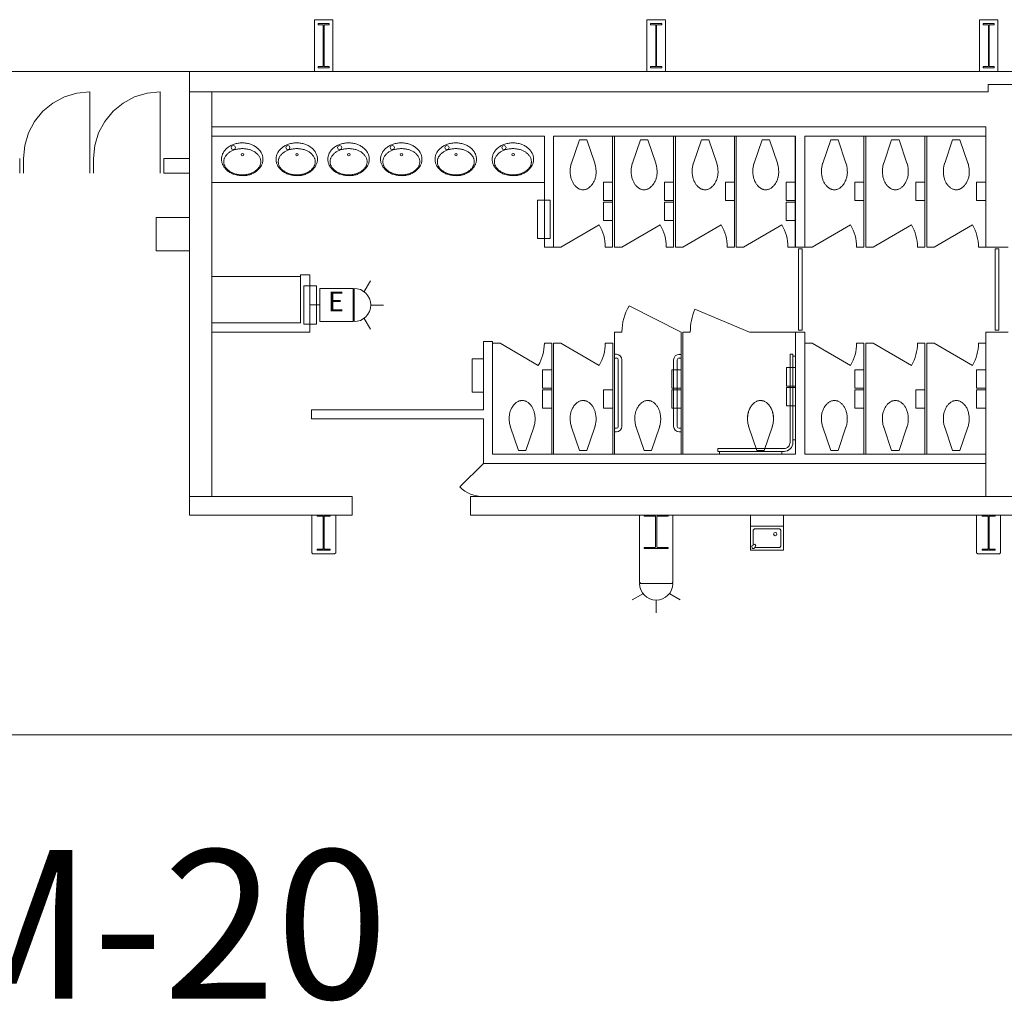
# Model space of a CAD drawing. Units: feet. Extents: x 1 to 1049, y 18 to 847.
# Drawn here: x 285 to 329, y 665 to 709 of the extents above; entities that cross this region are included whole.
import ezdxf

# ---------------------------------------------------------------- set-up
doc = ezdxf.new("R2010")
doc.units = ezdxf.units.FT
doc.header["$LTSCALE"] = 40
doc.header["$MEASUREMENT"] = 0
doc.layers.get('0').update_dxf_attribs({"lineweight": 15})
doc.layers.add('PLAN', color=7, linetype='Continuous', lineweight=15)
doc.layers.add('UTIL', color=7, linetype='Continuous', lineweight=15)
doc.styles.add('Times', font='Times')

# ---------------------------------------------------------------- blocks, each defined once
blk = doc.blocks.new('Group-195')
at = {"color": 0, "lineweight": 15, "transparency": 33554687}
for points in [[(-276.17183, 202.98583, 0), (-276.75725, 202.92817, 0), (-277.32008, 202.75742, 0), (-277.83875, 202.48008, 0), (-278.29342, 202.10692, 0), (-278.6665, 201.65217, 0), (-278.94367, 201.13333, 0), (-279.11433, 200.5705, 0), (-279.17183, 199.98583, 0)], [(-276.17183, 199.98583, 0), (-276.17183, 202.98583, 0)]]:
    blk.add_polyline3d(points, dxfattribs=at)
blk = doc.blocks.new('Group-196')
at = {"color": 0, "lineweight": 15, "transparency": 33554687}
for points in [[(-273.00517, 202.98583, 0), (-273.59058, 202.92817, 0), (-274.15342, 202.75742, 0), (-274.67208, 202.48008, 0), (-275.12675, 202.10692, 0), (-275.49983, 201.65217, 0), (-275.777, 201.13333, 0), (-275.94767, 200.5705, 0), (-276.00517, 199.98583, 0)], [(-273.00517, 199.98583, 0), (-273.00517, 202.98583, 0)]]:
    blk.add_polyline3d(points, dxfattribs=at)
blk = doc.blocks.new('XWFOUNT')
at = {"color": 0, "transparency": 33554687}
for points in [[(0, -0.75, 0), (1.58333, -0.75, 0), (1.58333, 0.75, 0), (0, 0.75, 0), (0, -0.75, 0)], [(0.5, 0.75, 0), (0.5, -0.75, 0)], [(0.625, 0.54167, 0), (0.62658, 0.55792, 0), (0.63133, 0.57358, 0), (0.639, 0.58792, 0), (0.64942, 0.60058, 0), (0.662, 0.61092, 0), (0.67642, 0.61867, 0), (0.69208, 0.62342, 0), (0.70833, 0.625, 0)], [(0.625, 0.54167, 0), (0.62658, 0.55792, 0), (0.63133, 0.57358, 0), (0.639, 0.58792, 0), (0.64942, 0.60058, 0), (0.662, 0.61092, 0), (0.67642, 0.61867, 0), (0.69208, 0.62342, 0), (0.70833, 0.625, 0)], [(0.625, -0.54167, 0), (0.625, 0.54167, 0)], [(0.70833, 0.625, 0), (1.375, 0.625, 0)], [(1.39042, 0.681, 0), (1.31533, 0.54592, 0)], [(1.31533, 0.54592, 0), (1.36783, 0.50083, 0)], [(1.36783, 0.50083, 0), (1.51042, 0.57592, 0)], [(1.51042, 0.6735, 0), (1.39033, 0.681, 0)], [(1.45833, 0.54167, 0), (1.45833, -0.54167, 0)], [(1.51042, 0.57592, 0), (1.51042, 0.6735, 0)], [(0.93158, -0.37008, 0), (0.90992, -0.42233, 0), (0.85767, -0.444, 0), (0.80542, -0.42233, 0), (0.78375, -0.37008, 0), (0.80542, -0.31783, 0), (0.85767, -0.29617, 0), (0.90992, -0.31783, 0), (0.93158, -0.37008, 0)], [(0.70833, -0.625, 0), (0.69208, -0.62342, 0), (0.67642, -0.61867, 0), (0.662, -0.61092, 0), (0.64942, -0.60058, 0), (0.639, -0.58792, 0), (0.63133, -0.57358, 0), (0.62658, -0.55792, 0), (0.625, -0.54167, 0)], [(1.375, -0.625, 0), (0.70833, -0.625, 0)], [(1.45833, -0.54167, 0), (1.45675, -0.55792, 0), (1.452, -0.57358, 0), (1.44433, -0.58792, 0), (1.43392, -0.60058, 0), (1.42133, -0.61092, 0), (1.40692, -0.61867, 0), (1.39125, -0.62342, 0), (1.375, -0.625, 0)]]:
    blk.add_polyline3d(points, dxfattribs=at)
blk = doc.blocks.new('Group-265')
at = {"color": 0, "lineweight": 15, "transparency": 33554687}
blk.add_polyline3d([(-235.918, 182.31917, 0), (-235.918, 182.36858, 0), (-235.65367, 182.36858, 0), (-235.65192, 182.36908, 0), (-235.65017, 182.3705, 0), (-235.64858, 182.37267, 0), (-235.64725, 182.37583, 0), (-235.64608, 182.3795, 0), (-235.64525, 182.38375, 0), (-235.64475, 182.3885, 0), (-235.64458, 182.39325, 0), (-235.64458, 182.39342, 0), (-235.64458, 183.82825, 0), (-235.64458, 183.82842, 0), (-235.64475, 183.83317, 0), (-235.64525, 183.83792, 0), (-235.64608, 183.84217, 0), (-235.64725, 183.84583, 0), (-235.64858, 183.849, 0), (-235.65017, 183.85117, 0), (-235.65192, 183.85267, 0), (-235.65367, 183.85308, 0), (-235.918, 183.85308, 0), (-235.918, 183.9025, 0), (-235.33467, 183.9025, 0), (-235.33467, 183.85308, 0), (-235.59892, 183.85308, 0), (-235.60067, 183.85267, 0), (-235.60242, 183.85117, 0), (-235.604, 183.849, 0), (-235.60533, 183.84583, 0), (-235.6065, 183.84217, 0), (-235.60733, 183.83792, 0), (-235.60783, 183.83317, 0), (-235.60808, 183.82842, 0), (-235.60808, 183.82825, 0), (-235.60808, 182.39342, 0), (-235.60808, 182.39325, 0), (-235.60783, 182.3885, 0), (-235.60733, 182.38375, 0), (-235.6065, 182.3795, 0), (-235.60533, 182.37583, 0), (-235.604, 182.37267, 0), (-235.60242, 182.3705, 0), (-235.60067, 182.36908, 0), (-235.59892, 182.36858, 0), (-235.33467, 182.36858, 0), (-235.33467, 182.31917, 0), (-235.918, 182.31917, 0), (-235.918, 182.31917, 0)], dxfattribs=at)
blk = doc.blocks.new('Group-266')
at = {"color": 0, "lineweight": 15, "transparency": 33554687}
blk.add_polyline3d([(-265.918, 182.31917, 0), (-265.918, 182.36858, 0), (-265.65367, 182.36858, 0), (-265.65192, 182.36908, 0), (-265.65017, 182.3705, 0), (-265.64858, 182.37267, 0), (-265.64725, 182.37583, 0), (-265.64608, 182.3795, 0), (-265.64525, 182.38375, 0), (-265.64475, 182.3885, 0), (-265.64458, 182.39325, 0), (-265.64458, 182.39342, 0), (-265.64458, 183.82825, 0), (-265.64458, 183.82842, 0), (-265.64475, 183.83317, 0), (-265.64525, 183.83792, 0), (-265.64608, 183.84217, 0), (-265.64725, 183.84583, 0), (-265.64858, 183.849, 0), (-265.65017, 183.85117, 0), (-265.65192, 183.85267, 0), (-265.65367, 183.85308, 0), (-265.918, 183.85308, 0), (-265.918, 183.9025, 0), (-265.33467, 183.9025, 0), (-265.33467, 183.85308, 0), (-265.59892, 183.85308, 0), (-265.60067, 183.85267, 0), (-265.60242, 183.85117, 0), (-265.604, 183.849, 0), (-265.60533, 183.84583, 0), (-265.6065, 183.84217, 0), (-265.60733, 183.83792, 0), (-265.60783, 183.83317, 0), (-265.60808, 183.82842, 0), (-265.60808, 183.82825, 0), (-265.60808, 182.39342, 0), (-265.60808, 182.39325, 0), (-265.60783, 182.3885, 0), (-265.60733, 182.38375, 0), (-265.6065, 182.3795, 0), (-265.60533, 182.37583, 0), (-265.604, 182.37267, 0), (-265.60242, 182.3705, 0), (-265.60067, 182.36908, 0), (-265.59892, 182.36858, 0), (-265.33467, 182.36858, 0), (-265.33467, 182.31917, 0), (-265.918, 182.31917, 0), (-265.918, 182.31917, 0)], dxfattribs=at)
blk = doc.blocks.new('Group-267')
at = {"color": 0, "lineweight": 15, "transparency": 33554687}
blk.add_polyline3d([(-251.168, 182.4025, 0), (-251.168, 182.44933, 0), (-250.67708, 182.44933, 0), (-250.67383, 182.44975, 0), (-250.67058, 182.45108, 0), (-250.66767, 182.45317, 0), (-250.66517, 182.45617, 0), (-250.663, 182.45967, 0), (-250.6615, 182.46367, 0), (-250.6605, 182.46817, 0), (-250.66025, 182.47267, 0), (-250.66025, 182.47283, 0), (-250.66025, 183.83217, 0), (-250.66025, 183.83233, 0), (-250.6605, 183.83683, 0), (-250.6615, 183.84133, 0), (-250.663, 183.84533, 0), (-250.66517, 183.84883, 0), (-250.66767, 183.85183, 0), (-250.67058, 183.85392, 0), (-250.67383, 183.85525, 0), (-250.67708, 183.85567, 0), (-251.168, 183.85567, 0), (-251.168, 183.9025, 0), (-250.08467, 183.9025, 0), (-250.08467, 183.85567, 0), (-250.5755, 183.85567, 0), (-250.57875, 183.85525, 0), (-250.582, 183.85392, 0), (-250.58492, 183.85183, 0), (-250.58742, 183.84883, 0), (-250.58958, 183.84533, 0), (-250.59108, 183.84133, 0), (-250.59208, 183.83683, 0), (-250.59242, 183.83233, 0), (-250.59242, 183.83217, 0), (-250.59242, 182.47283, 0), (-250.59242, 182.47267, 0), (-250.59208, 182.46817, 0), (-250.59108, 182.46367, 0), (-250.58958, 182.45967, 0), (-250.58742, 182.45617, 0), (-250.58492, 182.45317, 0), (-250.582, 182.45108, 0), (-250.57875, 182.44975, 0), (-250.5755, 182.44933, 0), (-250.08467, 182.44933, 0), (-250.08467, 182.4025, 0), (-251.168, 182.4025, 0), (-251.168, 182.4025, 0)], dxfattribs=at)
blk = doc.blocks.new('Group-328')
at = {"color": 0, "lineweight": 15, "transparency": 33554687}
blk.add_polyline3d([(-265.87633, 204.06917, 0), (-265.87633, 204.13158, 0), (-265.64975, 204.13158, 0), (-265.64825, 204.13217, 0), (-265.64675, 204.134, 0), (-265.64542, 204.13675, 0), (-265.64425, 204.14075, 0), (-265.64325, 204.14533, 0), (-265.64258, 204.15075, 0), (-265.64208, 204.15675, 0), (-265.64192, 204.16275, 0), (-265.64192, 204.163, 0), (-265.64192, 205.97533, 0), (-265.64192, 205.97558, 0), (-265.64208, 205.98158, 0), (-265.64258, 205.98758, 0), (-265.64325, 205.993, 0), (-265.64425, 205.99758, 0), (-265.64542, 206.00158, 0), (-265.64675, 206.00433, 0), (-265.64825, 206.00617, 0), (-265.64975, 206.00675, 0), (-265.87633, 206.00675, 0), (-265.87633, 206.06917, 0), (-265.37633, 206.06917, 0), (-265.37633, 206.00675, 0), (-265.60283, 206.00675, 0), (-265.60433, 206.00617, 0), (-265.60583, 206.00433, 0), (-265.60717, 206.00158, 0), (-265.60833, 205.99758, 0), (-265.60933, 205.993, 0), (-265.61008, 205.98758, 0), (-265.6105, 205.98158, 0), (-265.61067, 205.97558, 0), (-265.61067, 205.97533, 0), (-265.61067, 204.163, 0), (-265.61067, 204.16275, 0), (-265.6105, 204.15675, 0), (-265.61008, 204.15075, 0), (-265.60933, 204.14533, 0), (-265.60833, 204.14075, 0), (-265.60717, 204.13675, 0), (-265.60583, 204.134, 0), (-265.60433, 204.13217, 0), (-265.60283, 204.13158, 0), (-265.37633, 204.13158, 0), (-265.37633, 204.06917, 0), (-265.87633, 204.06917, 0), (-265.87633, 204.06917, 0)], dxfattribs=at)
blk = doc.blocks.new('Group-393')
at = {"color": 0, "lineweight": 15, "transparency": 33554687}
blk.add_polyline3d([(-235.87633, 204.06917, 0), (-235.87633, 204.13158, 0), (-235.64975, 204.13158, 0), (-235.64825, 204.13217, 0), (-235.64675, 204.134, 0), (-235.64542, 204.13675, 0), (-235.64425, 204.14075, 0), (-235.64325, 204.14533, 0), (-235.64258, 204.15075, 0), (-235.64208, 204.15675, 0), (-235.64192, 204.16275, 0), (-235.64192, 204.163, 0), (-235.64192, 205.97533, 0), (-235.64192, 205.97558, 0), (-235.64208, 205.98158, 0), (-235.64258, 205.98758, 0), (-235.64325, 205.993, 0), (-235.64425, 205.99758, 0), (-235.64542, 206.00158, 0), (-235.64675, 206.00433, 0), (-235.64825, 206.00617, 0), (-235.64975, 206.00675, 0), (-235.87633, 206.00675, 0), (-235.87633, 206.06917, 0), (-235.37633, 206.06917, 0), (-235.37633, 206.00675, 0), (-235.60283, 206.00675, 0), (-235.60433, 206.00617, 0), (-235.60583, 206.00433, 0), (-235.60717, 206.00158, 0), (-235.60833, 205.99758, 0), (-235.60933, 205.993, 0), (-235.61008, 205.98758, 0), (-235.6105, 205.98158, 0), (-235.61067, 205.97558, 0), (-235.61067, 205.97533, 0), (-235.61067, 204.163, 0), (-235.61067, 204.16275, 0), (-235.6105, 204.15675, 0), (-235.61008, 204.15075, 0), (-235.60933, 204.14533, 0), (-235.60833, 204.14075, 0), (-235.60717, 204.13675, 0), (-235.60583, 204.134, 0), (-235.60433, 204.13217, 0), (-235.60283, 204.13158, 0), (-235.37633, 204.13158, 0), (-235.37633, 204.06917, 0), (-235.87633, 204.06917, 0), (-235.87633, 204.06917, 0)], dxfattribs=at)
blk = doc.blocks.new('XHC-HR2')
at = {"color": 0, "transparency": 33554687}
for points in [[(-0.1245, 3.5, 0), (-0.249, 3.5, 0)], [(-0.249, 3.5, 0), (-0.249, 0.52567, 0)], [(-0.1245, 3.5, 0), (-0.1245, 0.49933, 0)], [(-0.1245, 3.43217, 0), (0, 3.43217, 0)], [(-0.12367, 0.52567, 0), (-0.13133, 0.44733, 0), (-0.15425, 0.37192, 0), (-0.19133, 0.30233, 0), (-0.24133, 0.24142, 0), (-0.30225, 0.19142, 0), (-0.37183, 0.15425, 0), (-0.44725, 0.13133, 0), (-0.52567, 0.12367, 0)], [(-0.249, 0.52567, 0), (-0.25433, 0.47175, 0), (-0.27008, 0.41983, 0), (-0.29558, 0.372, 0), (-0.33, 0.33008, 0), (-0.37192, 0.29567, 0), (-0.41975, 0.27008, 0), (-0.47167, 0.25433, 0), (-0.52567, 0.249, 0)], [(-0.1245, 0.62192, 0), (0, 0.62192, 0)], [(-4.5, 0.249, 0), (-4.5, 0.1245, 0)], [(-0.52567, 0.249, 0), (-4.5, 0.249, 0)], [(-0.49933, 0.1245, 0), (-4.5, 0.1245, 0)], [(-4.41033, 0.1245, 0), (-4.41033, 0, 0)], [(-3, 0, 0), (-2.17, 0, 0), (-2.17, 0.415, 0), (-3, 0.415, 0), (-3, 0, 0)], [(-0.64433, 0.1245, 0), (-0.64433, 0, 0)]]:
    blk.add_polyline3d(points, dxfattribs=at)
blk = doc.blocks.new('XTOILETF')
at = {"color": 0, "lineweight": 15, "transparency": 33554687}
for points in [[(0.16667, 0.16667, 0), (1.21392, 0.52408, 0)], [(2.41667, 0, 0), (2.41667, 0, 0), (2.41575, 0.02767, 0), (2.413, 0.05525, 0), (2.40842, 0.08258, 0), (2.402, 0.10958, 0), (2.39375, 0.13608, 0), (2.38383, 0.16192, 0), (2.37217, 0.18708, 0), (2.35875, 0.2115, 0), (2.35875, 0.2115, 0), (2.3405, 0.24067, 0), (2.32058, 0.26883, 0), (2.29925, 0.29592, 0), (2.2765, 0.32192, 0), (2.25233, 0.34658, 0), (2.227, 0.36992, 0), (2.20042, 0.39192, 0), (2.17258, 0.4125, 0), (2.17258, 0.4125, 0), (2.17258, 0.4125, 0), (2.1395, 0.43467, 0), (2.1055, 0.4555, 0), (2.07058, 0.47492, 0), (2.035, 0.49283, 0), (1.99867, 0.50933, 0), (1.96167, 0.52433, 0), (1.92417, 0.53775, 0), (1.886, 0.54967, 0), (1.886, 0.54967, 0), (1.84908, 0.5595, 0), (1.81175, 0.56783, 0), (1.77408, 0.5745, 0), (1.73608, 0.5795, 0), (1.698, 0.58292, 0), (1.65983, 0.58467, 0), (1.62158, 0.58483, 0), (1.58333, 0.58333, 0), (1.5415, 0.58258, 0), (1.49967, 0.58042, 0), (1.458, 0.57667, 0), (1.41642, 0.5715, 0), (1.37517, 0.56492, 0), (1.33408, 0.55683, 0), (1.29333, 0.54733, 0), (1.25292, 0.53642, 0), (1.25283, 0.53642, 0), (1.24792, 0.53492, 0), (1.24308, 0.5335, 0), (1.23817, 0.532, 0), (1.23333, 0.5305, 0), (1.22842, 0.52892, 0), (1.22358, 0.52733, 0), (1.21875, 0.52575, 0), (1.214, 0.52408, 0), (1.21392, 0.52408, 0)], [(0.16667, 0.16667, 0), (0.16667, -0.16667, 0)], [(1.21392, -0.52408, 0), (1.214, -0.52408, 0), (1.21875, -0.52575, 0), (1.22358, -0.52733, 0), (1.22842, -0.52892, 0), (1.23333, -0.5305, 0), (1.23817, -0.532, 0), (1.24308, -0.5335, 0), (1.24792, -0.53492, 0), (1.25283, -0.53642, 0), (1.25292, -0.53642, 0), (1.29333, -0.54733, 0), (1.33408, -0.55683, 0), (1.37517, -0.56492, 0), (1.41642, -0.5715, 0), (1.458, -0.57667, 0), (1.49967, -0.58042, 0), (1.5415, -0.58258, 0), (1.58333, -0.58333, 0), (1.62517, -0.58258, 0), (1.667, -0.58042, 0), (1.70867, -0.57667, 0), (1.75025, -0.57158, 0), (1.79158, -0.56492, 0), (1.83258, -0.55683, 0), (1.87333, -0.54733, 0), (1.91375, -0.53642, 0), (1.91375, -0.53642, 0), (1.94817, -0.52567, 0), (1.98208, -0.5135, 0), (2.0155, -0.5, 0), (2.04833, -0.48508, 0), (2.0805, -0.46883, 0), (2.112, -0.45133, 0), (2.14275, -0.4325, 0), (2.17258, -0.4125, 0), (2.17258, -0.4125, 0), (2.17258, -0.4125, 0), (2.20042, -0.39192, 0), (2.227, -0.36992, 0), (2.25233, -0.34658, 0), (2.2765, -0.32192, 0), (2.29925, -0.29592, 0), (2.32058, -0.26883, 0), (2.3405, -0.24067, 0), (2.35875, -0.2115, 0), (2.35875, -0.2115, 0), (2.37217, -0.18708, 0), (2.38383, -0.16192, 0), (2.39375, -0.13608, 0), (2.402, -0.10958, 0), (2.40842, -0.08258, 0), (2.413, -0.05525, 0), (2.41575, -0.02758, 0), (2.41667, 0, 0)], [(0.16667, -0.16667, 0), (1.21392, -0.52408, 0)]]:
    blk.add_polyline3d(points, dxfattribs=at)
blk = doc.blocks.new('XLAVOVL')
at = {"color": 0, "lineweight": 15, "transparency": 33554687}
for points in [[(0.93467, 1.07117, 0), (0.93467, 1.07117, 0), (0.93358, 1.1065, 0), (0.93042, 1.14183, 0), (0.92508, 1.177, 0), (0.91758, 1.21167, 0), (0.90808, 1.24583, 0), (0.8965, 1.27942, 0), (0.883, 1.31225, 0), (0.86742, 1.34425, 0), (0.86742, 1.34425, 0), (0.84758, 1.37967, 0), (0.82592, 1.41408, 0), (0.8025, 1.44742, 0), (0.77733, 1.47933, 0), (0.7505, 1.51, 0), (0.72208, 1.53917, 0), (0.69225, 1.56683, 0), (0.66092, 1.59292, 0), (0.62417, 1.62067, 0), (0.58617, 1.64683, 0), (0.547, 1.67125, 0), (0.50683, 1.69392, 0), (0.46575, 1.71483, 0), (0.42375, 1.73392, 0), (0.38092, 1.75108, 0), (0.33733, 1.76642, 0), (0.33733, 1.76642, 0), (0.29642, 1.77875, 0), (0.255, 1.78908, 0), (0.213, 1.7975, 0), (0.17075, 1.80383, 0), (0.12817, 1.80817, 0), (0.0855, 1.8105, 0), (0.04275, 1.81083, 0), (0, 1.80908, 0), (0, 1.80908, 0), (-0.04667, 1.80817, 0), (-0.09317, 1.80542, 0), (-0.13958, 1.80075, 0), (-0.18575, 1.79433, 0), (-0.23167, 1.78608, 0), (-0.27717, 1.77608, 0), (-0.32233, 1.76425, 0), (-0.36683, 1.75058, 0), (-0.36683, 1.75058, 0), (-0.4065, 1.73667, 0), (-0.44533, 1.72108, 0), (-0.4835, 1.70375, 0), (-0.52092, 1.68475, 0), (-0.55742, 1.66408, 0), (-0.593, 1.64192, 0), (-0.6275, 1.61817, 0), (-0.66092, 1.593, 0), (-0.66092, 1.59292, 0), (-0.69225, 1.56683, 0), (-0.72208, 1.53917, 0), (-0.7505, 1.51, 0), (-0.77733, 1.47933, 0), (-0.8025, 1.44742, 0), (-0.82592, 1.41408, 0), (-0.84758, 1.37967, 0), (-0.86742, 1.34425, 0), (-0.86742, 1.34425, 0), (-0.883, 1.31225, 0), (-0.8965, 1.27942, 0), (-0.90808, 1.24583, 0), (-0.91758, 1.21167, 0), (-0.92508, 1.177, 0), (-0.93042, 1.14183, 0), (-0.93358, 1.1065, 0), (-0.93467, 1.07117, 0), (-0.93467, 1.07117, 0), (-0.93467, 1.07117, 0), (-0.93358, 1.03583, 0), (-0.93042, 1.0005, 0), (-0.92508, 0.96542, 0), (-0.91758, 0.93067, 0), (-0.90808, 0.8965, 0), (-0.8965, 0.86292, 0), (-0.88292, 0.83017, 0), (-0.86742, 0.79817, 0), (-0.86742, 0.79817, 0), (-0.84758, 0.76275, 0), (-0.82592, 0.72825, 0), (-0.8025, 0.695, 0), (-0.77733, 0.663, 0), (-0.7505, 0.63242, 0), (-0.72208, 0.60317, 0), (-0.69225, 0.5755, 0), (-0.66092, 0.54942, 0), (-0.66092, 0.54942, 0), (-0.6275, 0.52425, 0), (-0.593, 0.5005, 0), (-0.55742, 0.47825, 0), (-0.52092, 0.45767, 0), (-0.4835, 0.43867, 0), (-0.44533, 0.42133, 0), (-0.4065, 0.40567, 0), (-0.36683, 0.39175, 0), (-0.36683, 0.39175, 0), (-0.32233, 0.37817, 0), (-0.27717, 0.36633, 0), (-0.23167, 0.35625, 0), (-0.18575, 0.348, 0), (-0.13958, 0.34158, 0), (-0.09317, 0.337, 0), (-0.04667, 0.33425, 0), (0, 0.33333, 0), (0.04667, 0.33425, 0), (0.09317, 0.337, 0), (0.13958, 0.34158, 0), (0.18575, 0.348, 0), (0.23167, 0.35625, 0), (0.27717, 0.36633, 0), (0.32233, 0.37817, 0), (0.36683, 0.39175, 0), (0.36683, 0.39175, 0), (0.4065, 0.40567, 0), (0.44533, 0.42133, 0), (0.4835, 0.43867, 0), (0.52092, 0.45767, 0), (0.55742, 0.47825, 0), (0.59292, 0.5005, 0), (0.6275, 0.52425, 0), (0.66092, 0.54942, 0), (0.66092, 0.54942, 0), (0.69225, 0.5755, 0), (0.72208, 0.60317, 0), (0.7505, 0.63233, 0), (0.77733, 0.663, 0), (0.8025, 0.695, 0), (0.82592, 0.72825, 0), (0.84758, 0.76275, 0), (0.86742, 0.79817, 0), (0.86742, 0.79817, 0), (0.88292, 0.83017, 0), (0.8965, 0.86292, 0), (0.90808, 0.8965, 0), (0.91758, 0.93067, 0), (0.92508, 0.96542, 0), (0.93042, 1.0005, 0), (0.93358, 1.03583, 0), (0.93467, 1.07117, 0), (0.93467, 1.07117, 0), (0.93467, 1.07117, 0)], [(-0.83133, 1.18217, 0), (-0.83133, 1.18217, 0), (-0.83042, 1.15417, 0), (-0.82767, 1.12608, 0), (-0.82308, 1.09833, 0), (-0.81658, 1.07092, 0), (-0.80833, 1.044, 0), (-0.79833, 1.01775, 0), (-0.78667, 0.99208, 0), (-0.77325, 0.96725, 0), (-0.755, 0.93783, 0), (-0.73517, 0.90942, 0), (-0.71383, 0.882, 0), (-0.69108, 0.85575, 0), (-0.667, 0.83083, 0), (-0.64158, 0.80717, 0), (-0.615, 0.78492, 0), (-0.58717, 0.764, 0), (-0.58717, 0.764, 0), (-0.55725, 0.74375, 0), (-0.5265, 0.72467, 0), (-0.495, 0.70692, 0), (-0.46275, 0.69042, 0), (-0.42983, 0.67533, 0), (-0.39633, 0.66158, 0), (-0.36233, 0.64925, 0), (-0.32775, 0.63833, 0), (-0.32775, 0.63833, 0), (-0.32775, 0.63833, 0), (-0.28742, 0.62725, 0), (-0.24675, 0.61758, 0), (-0.20567, 0.60942, 0), (-0.16433, 0.60275, 0), (-0.12283, 0.5975, 0), (-0.08117, 0.59383, 0), (-0.03942, 0.59158, 0), (0.0025, 0.59083, 0), (0.0025, 0.59083, 0), (0.0025, 0.59083, 0), (0.04433, 0.59158, 0), (0.08608, 0.59383, 0), (0.12783, 0.5975, 0), (0.16933, 0.60275, 0), (0.21067, 0.60942, 0), (0.25167, 0.61758, 0), (0.29242, 0.62725, 0), (0.33275, 0.63833, 0), (0.33275, 0.63833, 0), (0.33275, 0.63833, 0), (0.36733, 0.64925, 0), (0.40133, 0.66158, 0), (0.43483, 0.67533, 0), (0.46767, 0.69042, 0), (0.49992, 0.70692, 0), (0.53142, 0.72467, 0), (0.56225, 0.74375, 0), (0.59208, 0.764, 0), (0.59208, 0.764, 0), (0.61992, 0.78492, 0), (0.64658, 0.80717, 0), (0.67192, 0.83083, 0), (0.69608, 0.85575, 0), (0.71875, 0.882, 0), (0.74008, 0.90942, 0), (0.75992, 0.93783, 0), (0.77817, 0.96725, 0), (0.79158, 0.99208, 0), (0.80333, 1.01775, 0), (0.81333, 1.044, 0), (0.82158, 1.07092, 0), (0.828, 1.09833, 0), (0.83267, 1.12608, 0), (0.83542, 1.15417, 0), (0.83633, 1.18217, 0), (0.83633, 1.18217, 0), (0.83633, 1.18217, 0), (0.83542, 1.21025, 0), (0.83267, 1.23825, 0), (0.828, 1.266, 0), (0.82158, 1.29342, 0), (0.81333, 1.32033, 0), (0.80333, 1.34667, 0), (0.79158, 1.37225, 0), (0.77817, 1.39708, 0), (0.75992, 1.4265, 0), (0.74008, 1.455, 0), (0.71875, 1.48242, 0), (0.69608, 1.50858, 0), (0.67192, 1.53358, 0), (0.64658, 1.55725, 0), (0.61992, 1.5795, 0), (0.59208, 1.60033, 0), (0.59208, 1.60033, 0), (0.56225, 1.62067, 0), (0.53142, 1.63975, 0), (0.49992, 1.6575, 0), (0.46767, 1.67392, 0), (0.43483, 1.68908, 0), (0.40133, 1.70283, 0), (0.36733, 1.71517, 0), (0.33275, 1.72608, 0), (0.33275, 1.72608, 0), (0.33275, 1.72608, 0), (0.29242, 1.73717, 0), (0.25167, 1.74675, 0), (0.21067, 1.75492, 0), (0.16933, 1.76167, 0), (0.12783, 1.76683, 0), (0.08608, 1.77058, 0), (0.04433, 1.77283, 0), (0.0025, 1.77358, 0), (0.0025, 1.77358, 0), (0.0025, 1.77358, 0), (-0.03942, 1.77283, 0), (-0.08117, 1.77058, 0), (-0.12283, 1.76683, 0), (-0.16433, 1.76167, 0), (-0.20567, 1.75492, 0), (-0.24675, 1.74675, 0), (-0.28742, 1.73717, 0), (-0.32775, 1.72608, 0), (-0.32775, 1.72608, 0), (-0.32775, 1.72608, 0), (-0.36233, 1.71517, 0), (-0.39633, 1.70283, 0), (-0.42983, 1.68908, 0), (-0.46275, 1.67392, 0), (-0.495, 1.6575, 0), (-0.5265, 1.63975, 0), (-0.55725, 1.62067, 0), (-0.58717, 1.60033, 0), (-0.58717, 1.60033, 0), (-0.615, 1.5795, 0), (-0.64158, 1.55725, 0), (-0.667, 1.53358, 0), (-0.69108, 1.50858, 0), (-0.71383, 1.48233, 0), (-0.73517, 1.455, 0), (-0.755, 1.4265, 0), (-0.77325, 1.39708, 0), (-0.78667, 1.37225, 0), (-0.79833, 1.34667, 0), (-0.80833, 1.32033, 0), (-0.81658, 1.29342, 0), (-0.82308, 1.266, 0), (-0.82767, 1.23825, 0), (-0.83042, 1.21025, 0), (-0.83133, 1.18217, 0), (-0.83133, 1.18217, 0), (-0.83133, 1.18217, 0)], [(0.07008, 0.86475, 0), (0.053, 0.8235, 0), (0.01175, 0.80642, 0), (-0.0295, 0.8235, 0), (-0.04658, 0.86475, 0), (-0.0295, 0.906, 0), (0.01175, 0.92308, 0), (0.053, 0.906, 0), (0.07008, 0.86475, 0)], [(-0.305, 0.54308, 0), (-0.33267, 0.47617, 0), (-0.39967, 0.44842, 0), (-0.46658, 0.47617, 0), (-0.49433, 0.54308, 0), (-0.46658, 0.61, 0), (-0.39967, 0.63775, 0), (-0.33267, 0.61, 0), (-0.305, 0.54308, 0)]]:
    blk.add_polyline3d(points, dxfattribs=at)
blk = doc.blocks.new('Group-453')
at = {"color": 0, "lineweight": 15, "transparency": 33554687}
blk.add_polyline3d([(-250.87633, 204.06917, 0), (-250.87633, 204.13158, 0), (-250.64975, 204.13158, 0), (-250.64825, 204.13217, 0), (-250.64675, 204.134, 0), (-250.64542, 204.13675, 0), (-250.64425, 204.14075, 0), (-250.64325, 204.14533, 0), (-250.64258, 204.15075, 0), (-250.64208, 204.15675, 0), (-250.64192, 204.16275, 0), (-250.64192, 204.163, 0), (-250.64192, 205.97533, 0), (-250.64192, 205.97558, 0), (-250.64208, 205.98158, 0), (-250.64258, 205.98758, 0), (-250.64325, 205.993, 0), (-250.64425, 205.99758, 0), (-250.64542, 206.00158, 0), (-250.64675, 206.00433, 0), (-250.64825, 206.00617, 0), (-250.64975, 206.00675, 0), (-250.87633, 206.00675, 0), (-250.87633, 206.06917, 0), (-250.37633, 206.06917, 0), (-250.37633, 206.00675, 0), (-250.60283, 206.00675, 0), (-250.60433, 206.00617, 0), (-250.60583, 206.00433, 0), (-250.60717, 206.00158, 0), (-250.60833, 205.99758, 0), (-250.60933, 205.993, 0), (-250.61008, 205.98758, 0), (-250.6105, 205.98158, 0), (-250.61067, 205.97558, 0), (-250.61067, 205.97533, 0), (-250.61067, 204.163, 0), (-250.61067, 204.16275, 0), (-250.6105, 204.15675, 0), (-250.61008, 204.15075, 0), (-250.60933, 204.14533, 0), (-250.60833, 204.14075, 0), (-250.60717, 204.13675, 0), (-250.60583, 204.134, 0), (-250.60433, 204.13217, 0), (-250.60283, 204.13158, 0), (-250.37633, 204.13158, 0), (-250.37633, 204.06917, 0), (-250.87633, 204.06917, 0), (-250.87633, 204.06917, 0)], dxfattribs=at)
blk = doc.blocks.new('HEW')
at = {"color": 0, "lineweight": 5, "transparency": 33554687}
for points in [[(0.00258, 2.77217, 0), (0.00258, 3.32167, 0)], [(-0.60633, 2.46233, 0), (-1.08217, 2.737, 0)], [(0.75, 2, 0), (0.73558, 2.14617, 0), (0.693, 2.28692, 0), (0.62367, 2.41658, 0), (0.53042, 2.53025, 0), (0.41675, 2.62358, 0), (0.28708, 2.69292, 0), (0.14633, 2.73558, 0), (0, 2.75, 0), (-0.14633, 2.73558, 0), (-0.28708, 2.69292, 0), (-0.41675, 2.62358, 0), (-0.53042, 2.53025, 0), (-0.62367, 2.41658, 0), (-0.693, 2.28692, 0), (-0.73567, 2.14617, 0), (-0.75, 2, 0), (0.75, 2, 0), (0.75, 2, 0)], [(0.6115, 2.46233, 0), (1.08742, 2.737, 0)], [(-0.75, 0.45833, 0), (0.75, 0.45833, 0), (0.75, 1.95833, 0), (-0.75, 1.95833, 0), (-0.75, 0.45833, 0)], [(0, 0.45833, 0), (0, 0, 0)], [(-0.25, 0, 0), (0.25, 0, 0)]]:
    blk.add_polyline3d(points, dxfattribs=at)
blk = doc.blocks.new('FAPULL')
at = {"layer": 'UTIL', "color": 0, "transparency": 33554687}
for points in [[(-0.7255, 0.79892, 0), (-0.7255, -0.70108, 0)], [(0.7745, 0.79892, 0), (-0.7255, 0.79892, 0)], [(0.7745, -0.70108, 0), (0.7745, 0.79892, 0)], [(-0.7255, -0.70108, 0), (0.7745, -0.70108, 0)]]:
    blk.add_polyline3d(points, dxfattribs=at)
blk = doc.blocks.new('STROBE')
at = {"color": 0, "lineweight": 5, "transparency": 33554687}
for points in [[(0.00258, 0.81383, 0), (0.00258, 1.36333, 0)], [(-0.60633, 0.504, 0), (-1.08217, 0.77867, 0)], [(0.75, 0.04167, 0), (0.73558, 0.18783, 0), (0.693, 0.32858, 0), (0.62367, 0.45825, 0), (0.53042, 0.57192, 0), (0.41675, 0.66525, 0), (0.28708, 0.73458, 0), (0.14633, 0.77725, 0), (0, 0.79167, 0), (-0.14633, 0.77725, 0), (-0.28708, 0.73458, 0), (-0.41675, 0.66525, 0), (-0.53042, 0.57192, 0), (-0.62367, 0.45825, 0), (-0.693, 0.32858, 0), (-0.73567, 0.18783, 0), (-0.75, 0.04167, 0), (0.75, 0.04167, 0), (0.75, 0.04167, 0)], [(0.6115, 0.504, 0), (1.08742, 0.77867, 0)]]:
    blk.add_polyline3d(points, dxfattribs=at)

msp = doc.modelspace()

# ---------------------------------------------------------------- linework, layer by layer
at = {"layer": 'PLAN', "lineweight": 15, "transparency": 33554687}
for p, q in [((299.159, 708.833), (298.326, 708.833)), ((298.326, 706.5), (298.326, 708.833)), ((299.159, 706.5), (299.159, 708.833)), ((329.159, 708.833), (328.326, 708.833)), ((328.326, 706.5), (328.326, 708.833)), ((329.159, 706.5), (329.159, 708.833)), ((280.697, 706.5), (292.697, 706.5)), ((292.697, 706.5), (298.721, 706.5)), ((292.697, 705.583), (292.697, 706.5)), ((298.721, 706.5), (298.763, 706.5)), ((298.763, 706.5), (343.763, 706.5)), ((328.721, 705.583), (328.721, 705.917)), ((328.763, 705.917), (328.721, 705.917)), ((328.763, 705.917), (359.221, 705.917)), ((292.697, 687.333), (292.697, 705.583)), ((292.697, 705.583), (328.721, 705.583)), ((293.697, 687.333), (293.697, 705.583)), ((293.697, 703.583), (293.697, 704)), ((293.697, 704), (328.613, 704)), ((328.613, 698.583), (328.613, 704)), ((293.697, 703.583), (293.697, 701.5)), ((308.697, 703.583), (293.697, 703.583)), ((308.697, 698.583), (308.697, 703.583)), ((320.03, 703.583), (309.113, 703.583)), ((309.113, 703.583), (309.113, 698.583)), ((320.03, 698.583), (320.03, 703.583)), ((328.613, 703.583), (320.447, 703.583)), ((320.447, 703.583), (320.447, 698.583)), ((285.03, 701.917), (285.03, 702.583)), ((285.197, 701.917), (285.197, 702.583)), ((288.197, 701.917), (288.197, 702.583)), ((288.363, 701.917), (288.363, 702.583)), ((291.363, 701.917), (291.363, 702.583)), ((291.53, 701.917), (291.53, 702.583)), ((292.697, 702.583), (291.53, 702.583)), ((292.697, 702.583), (292.197, 702.583)), ((292.697, 701.917), (291.53, 701.917)), ((292.697, 701.917), (292.197, 701.917)), ((293.697, 701.5), (308.697, 701.5)), ((309.113, 698.583), (308.697, 698.583)), ((320.447, 698.583), (320.017, 698.583)), ((329.613, 698.583), (328.613, 698.583)), ((293.697, 697.25), (297.697, 697.25)), ((320.03, 689.25), (320.03, 694.75)), ((320.447, 694.75), (320.03, 694.75)), ((320.447, 694.75), (320.447, 689.25)), ((328.613, 694.75), (328.613, 687.333)), ((329.613, 694.75), (328.613, 694.75)), ((305.947, 691.25), (305.947, 694.333)), ((305.947, 694.333), (306.363, 694.333)), ((305.947, 691.25), (305.947, 694.333)), ((306.363, 694.333), (306.363, 689.25)), ((311.947, 693.749), (311.863, 693.749)), ((311.947, 693.582), (311.863, 693.582)), ((312.03, 693.499), (312.03, 690.499)), ((312.197, 693.499), (312.197, 690.499)), ((314.529, 693.499), (314.529, 690.499)), ((314.695, 693.499), (314.695, 690.499)), ((314.78, 693.747), (314.863, 693.747)), ((314.78, 693.581), (314.863, 693.581)), ((298.197, 690.833), (298.197, 691.25)), ((298.197, 691.25), (305.947, 691.25)), ((298.197, 691.25), (305.947, 691.25)), ((305.947, 690.833), (298.197, 690.833)), ((305.947, 688.833), (305.947, 690.833)), ((311.947, 690.415), (311.863, 690.415)), ((311.947, 690.249), (311.863, 690.249)), ((311.948, 690.417), (311.865, 690.417)), ((311.948, 690.25), (311.865, 690.25)), ((314.78, 690.414), (314.863, 690.414)), ((314.78, 690.247), (314.863, 690.247)), ((306.363, 689.25), (320.03, 689.25)), ((320.447, 689.25), (328.613, 689.25)), ((305.947, 688.833), (304.886, 687.773)), ((328.613, 688.833), (305.947, 688.833)), ((292.697, 686.5), (292.697, 687.333)), ((300.03, 687.333), (292.697, 687.333)), ((300.03, 686.5), (300.03, 687.333)), ((347.363, 687.333), (305.363, 687.333)), ((305.363, 686.5), (305.363, 687.333)), ((300.03, 686.5), (292.697, 686.5)), ((298.201, 686.499), (298.201, 684.799)), ((299.284, 686.5), (299.284, 684.799)), ((347.363, 686.5), (305.363, 686.5)), ((312.992, 686.5), (312.992, 683.469)), ((314.492, 686.5), (314.492, 683.469)), ((328.194, 686.499), (328.194, 684.799)), ((329.278, 686.5), (329.278, 684.799)), ((298.251, 684.749), (298.201, 684.799)), ((298.251, 684.749), (299.233, 684.749)), ((299.233, 684.749), (299.284, 684.799)), ((328.245, 684.749), (328.194, 684.799)), ((328.245, 684.749), (329.227, 684.749)), ((329.227, 684.749), (329.278, 684.799)), ((313.043, 683.418), (312.992, 683.469)), ((314.442, 683.418), (313.043, 683.418)), ((314.442, 683.418), (314.492, 683.469))]:
    msp.add_line(p, q, dxfattribs=at)
at = {"layer": 'PLAN', "transparency": 33554687}
for p, q in [((314.159, 708.833), (313.326, 708.833)), ((313.326, 706.5), (313.326, 708.833)), ((314.159, 706.5), (314.159, 708.833)), ((309.112, 703.583), (309.112, 698.583)), ((311.778, 703.583), (311.778, 698.583)), ((311.863, 703.583), (311.863, 698.583)), ((314.53, 703.583), (314.53, 698.583)), ((314.613, 703.583), (314.613, 698.583)), ((317.28, 703.583), (317.28, 698.583)), ((317.351, 703.583), (317.351, 698.583)), ((320.017, 703.583), (320.017, 698.583)), ((320.447, 703.583), (320.447, 698.583)), ((323.113, 703.583), (323.113, 698.583)), ((323.197, 703.583), (323.197, 698.583)), ((325.863, 703.583), (325.863, 698.583)), ((325.947, 703.583), (325.947, 698.583)), ((328.613, 703.583), (328.613, 698.583)), ((323.113, 701.514), (322.697, 701.514)), ((322.697, 701.514), (322.697, 700.681)), ((323.113, 700.681), (323.113, 701.514)), ((322.697, 700.681), (323.113, 700.681)), ((309.445, 698.583), (311.171, 699.589)), ((312.197, 698.583), (313.923, 699.589)), ((314.947, 698.583), (316.673, 699.589)), ((317.684, 698.583), (319.41, 699.589)), ((320.78, 698.583), (322.507, 699.589)), ((323.53, 698.583), (325.257, 699.589)), ((326.28, 698.583), (328.007, 699.589)), ((309.112, 698.583), (309.445, 698.583)), ((311.445, 698.583), (311.778, 698.583)), ((311.863, 698.583), (312.197, 698.583)), ((314.197, 698.583), (314.53, 698.583)), ((314.613, 698.583), (314.947, 698.583)), ((316.947, 698.583), (317.28, 698.583)), ((317.351, 698.583), (317.684, 698.583)), ((319.684, 698.583), (320.017, 698.583)), ((320.447, 698.583), (320.78, 698.583)), ((322.78, 698.583), (323.113, 698.583)), ((323.197, 698.583), (323.53, 698.583)), ((325.53, 698.583), (325.863, 698.583)), ((325.947, 698.583), (326.28, 698.583)), ((328.28, 698.583), (328.613, 698.583)), ((312.518, 695.932), (314.863, 694.75)), ((317.947, 694.75), (315.489, 695.785)), ((311.863, 689.25), (311.863, 694.75)), ((311.863, 694.75), (312.197, 694.75)), ((314.863, 689.25), (314.863, 694.75)), ((314.947, 689.25), (314.947, 694.75)), ((315.28, 694.75), (314.947, 694.75)), ((320.03, 694.75), (317.947, 694.75)), ((306.363, 689.25), (306.363, 694.25)), ((306.363, 694.25), (306.697, 694.25)), ((306.697, 694.25), (308.423, 693.244)), ((308.697, 694.25), (309.03, 694.25)), ((309.03, 689.25), (309.03, 694.25)), ((309.113, 689.25), (309.113, 694.25)), ((309.113, 694.25), (309.447, 694.25)), ((309.447, 694.25), (311.173, 693.244)), ((311.447, 694.25), (311.78, 694.25)), ((311.78, 689.25), (311.78, 694.25)), ((320.447, 689.25), (320.447, 694.25)), ((320.447, 694.25), (320.78, 694.25)), ((320.78, 694.25), (322.507, 693.244)), ((322.78, 694.25), (323.113, 694.25)), ((323.113, 689.25), (323.113, 694.25)), ((323.197, 689.25), (323.197, 694.25)), ((323.197, 694.25), (323.53, 694.25)), ((323.53, 694.25), (325.257, 693.244)), ((325.53, 694.25), (325.863, 694.25)), ((325.863, 689.25), (325.863, 694.25)), ((325.947, 689.25), (325.947, 694.25)), ((325.947, 694.25), (326.28, 694.25)), ((326.28, 694.25), (328.007, 693.244)), ((328.28, 694.25), (328.613, 694.25)), ((328.613, 689.25), (328.613, 694.25)), ((314.445, 692.152), (314.862, 692.152)), ((314.445, 691.319), (314.445, 692.152)), ((314.862, 692.152), (314.862, 691.319)), ((314.862, 691.319), (314.445, 691.319))]:
    msp.add_line(p, q, dxfattribs=at)
at = {"layer": 'PLAN', "linetype": 'Continuous', "lineweight": 18, "transparency": 33554687}
msp.add_line((276.8, 676.6), (340.8, 676.6), dxfattribs=at)
at = {"layer": 'PLAN', "transparency": 33554687, "flags": 128}
for points in [[(311.362, 700.681), (311.778, 700.681), (311.778, 701.514), (311.362, 701.514)], [(314.113, 700.681), (314.53, 700.681), (314.53, 701.514), (314.113, 701.514)], [(316.863, 700.681), (317.28, 700.681), (317.28, 701.514), (316.863, 701.514)], [(319.601, 700.681), (320.017, 700.681), (320.017, 701.514), (319.601, 701.514)], [(325.447, 700.681), (325.863, 700.681), (325.863, 701.514), (325.447, 701.514)], [(328.197, 700.681), (328.613, 700.681), (328.613, 701.514), (328.197, 701.514)], [(320.322, 698.5), (320.155, 698.5), (320.155, 694.833), (320.322, 694.833)], [(329.197, 694.833), (329.03, 694.833), (329.03, 698.5), (329.197, 698.5)], [(308.613, 692.152), (309.03, 692.152), (309.03, 691.319), (308.613, 691.319)], [(311.363, 692.152), (311.78, 692.152), (311.78, 691.319), (311.363, 691.319)], [(322.697, 692.152), (323.113, 692.152), (323.113, 691.319), (322.697, 691.319)], [(325.447, 692.152), (325.863, 692.152), (325.863, 691.319), (325.447, 691.319)], [(328.197, 692.152), (328.613, 692.152), (328.613, 691.319), (328.197, 691.319)]]:
    msp.add_lwpolyline(points, close=True, dxfattribs=at)
at = {"layer": 'PLAN', "lineweight": 15, "transparency": 33554687, "flags": 128}
for points in [[(308.697, 698.972), (308.387, 698.972), (308.387, 700.7), (308.697, 700.7)], [(311.778, 700.615), (311.362, 700.615), (311.362, 699.782), (311.778, 699.782)], [(314.53, 700.615), (314.113, 700.615), (314.113, 699.782), (314.53, 699.782)], [(320.017, 700.615), (319.601, 700.615), (319.601, 699.782), (320.017, 699.782)], [(293.697, 695.167), (297.697, 695.167), (297.697, 697.337), (298.113, 697.337), (298.113, 694.75), (293.697, 694.75)], [(298.113, 696.836), (298.423, 696.836), (298.423, 695.107), (298.113, 695.107)], [(305.447, 692.042), (305.947, 692.042), (305.947, 693.542), (305.447, 693.542)], [(309.03, 692.218), (308.613, 692.218), (308.613, 693.051), (309.03, 693.051)], [(314.862, 692.218), (314.445, 692.218), (314.445, 693.051), (314.862, 693.051)], [(320.032, 692.315), (319.615, 692.315), (319.615, 693.149), (320.032, 693.149)], [(323.113, 692.218), (322.697, 692.218), (322.697, 693.051), (323.113, 693.051)], [(328.613, 692.218), (328.197, 692.218), (328.197, 693.051), (328.613, 693.051)]]:
    msp.add_lwpolyline(points, close=True, dxfattribs=at)
for points in [[(308.697, 698.972), (308.956, 698.972), (308.956, 700.7), (308.697, 700.7)], [(298.113, 696.836), (297.854, 696.836), (297.854, 695.107), (298.113, 695.107)]]:
    msp.add_lwpolyline(points, dxfattribs=at)
at = {"layer": 'PLAN', "transparency": 33554687}
for centre, radius, start, end in [((309.459, 698.583), 1.986, 0, 30.4255), ((312.211, 698.583), 1.986, 0, 30.4255), ((314.961, 698.583), 1.986, 0, 30.4255), ((317.698, 698.583), 1.986, 0, 30.4255), ((320.794, 698.583), 1.986, 0, 30.4255), ((323.544, 698.583), 1.986, 0, 30.4255), ((326.294, 698.583), 1.986, 0, 30.4255), ((314.53, 694.75), 2.333, 149.5738, 180), ((317.947, 694.75), 2.667, 157.1597, 180), ((306.711, 694.25), 1.986, 329.5735, 0), ((309.461, 694.25), 1.986, 329.5735, 0), ((320.794, 694.25), 1.986, 329.5736, 0), ((323.544, 694.25), 1.986, 329.5736, 0), ((326.294, 694.25), 1.986, 329.5736, 0)]:
    msp.add_arc(centre, radius, start, end, dxfattribs=at)
at = {"layer": 'PLAN', "lineweight": 15, "transparency": 33554687}
for centre, radius, start, end in [((311.947, 693.499), 0.25, 0, 90), ((311.947, 693.499), 0.0833, 0, 90), ((314.779, 693.499), 0.25, 90, 180), ((314.779, 693.499), 0.0833, 90, 180), ((311.947, 690.499), 0.0833, 270, 0), ((311.947, 690.499), 0.25, 270, 0), ((314.779, 690.499), 0.25, 180, 270), ((314.779, 690.499), 0.0833, 180, 270), ((305.947, 688.833), 1.5, 224.9997, 270)]:
    msp.add_arc(centre, radius, start, end, dxfattribs=at)

# ---------------------------------------------------------------- block references
at = {"layer": 'PLAN', "transparency": 33554687}
for name in ['Group-328', 'Group-453', 'Group-393', 'Group-195', 'Group-196', 'Group-266', 'Group-267', 'Group-265']:
    msp.add_blockref(name, (564.369, 502.597), dxfattribs=at)
at = {"layer": 'PLAN', "transparency": 33554687, "xscale": -1}
for name, p, rotation in [('XLAVOVL', (295.069, 703.613), 180), ('XLAVOVL', (297.527, 703.613), 180), ('XLAVOVL', (299.865, 703.613), 180), ('XLAVOVL', (302.243, 703.613), 180), ('XLAVOVL', (304.701, 703.613), 180), ('XLAVOVL', (307.277, 703.613), 180), ('XHC-HR2', (320.03, 689.25), 90), ('XTOILETF', (318.447, 689.25), 270), ('XWFOUNT', (318.742, 686.5), 90)]:
    msp.add_blockref(name, p, dxfattribs=dict(at, rotation=rotation))
at = {"layer": 'PLAN', "transparency": 33554687}
for p, rotation in [((310.445, 703.583), 270), ((313.197, 703.583), 270), ((315.947, 703.583), 270), ((318.684, 703.583), 270), ((321.78, 703.583), 270), ((324.53, 703.583), 270), ((327.28, 703.583), 270), ((307.697, 689.25), 90), ((310.447, 689.25), 90), ((313.363, 689.25), 90), ((318.447, 689.25), 90), ((321.78, 689.25), 90), ((324.53, 689.25), 90), ((327.28, 689.25), 90)]:
    msp.add_blockref('XTOILETF', p, dxfattribs=dict(at, rotation=rotation))
at = {"layer": 'UTIL', "transparency": 33554687}
msp.add_blockref('FAPULL', (291.911, 699.114), dxfattribs=at)
at = {"layer": 'UTIL', "transparency": 33554687, "rotation": 270}
msp.add_blockref('HEW', (298.113, 695.972), dxfattribs=at)
at = {"layer": 'UTIL', "transparency": 33554687, "xscale": -1, "rotation": 180}
msp.add_blockref('STROBE', (313.742, 683.46), dxfattribs=at)

# ---------------------------------------------------------------- texts
at = {"transparency": 33554687, "insert": (299.3, 696.011), "char_height": 0.892, "attachment_point": 5, "line_spacing_factor": 0.898351, "style": 'Times'}
msp.add_mtext('E', dxfattribs=at)
at = {"layer": 'PLAN', "transparency": 33554687, "insert": (280.9, 671.406), "char_height": 6.7057, "attachment_point": 1, "line_spacing_factor": 0.898351, "style": 'Times'}
msp.add_mtext('M-20', dxfattribs=at)

doc.saveas('drawing.dxf')
